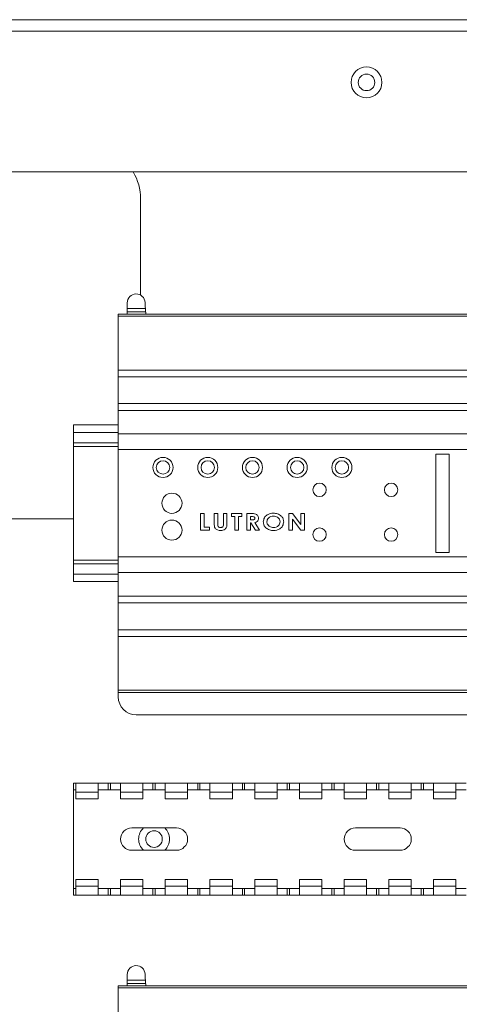
# Paper-space layout 'Sheet2' of a CAD drawing. Units: millimetres. Extents: x 76 to 2808, y 56 to 3921.
# Drawn here: x 891 to 990, y 1549 to 1769 of the extents above; entities that cross this region are included whole.
import ezdxf

# ---------------------------------------------------------------- set-up
doc = ezdxf.new("R2010")
doc.units = ezdxf.units.MM

psp = doc.layouts.new('Sheet2')

# ---------------------------------------------------------------- linework, layer by layer
at = {"color": 7, "linetype": 'Continuous', "lineweight": 0}
for p, q in [((795.09, 1769.13), (1142.89, 1769.13)), ((795.09, 1766.53), (1142.89, 1766.53)), ((793.59, 1735.13), (1144.39, 1735.13)), ((918.49, 1707.61), (918.49, 1729.13)), ((915.49, 1704.63), (915.49, 1705.88)), ((915.49, 1704.63), (919.56, 1704.63)), ((915.49, 1703.88), (915.49, 1704.63)), ((1129.49, 1703.38), (913.49, 1703.38)), ((913.49, 1703.38), (913.49, 1702.88)), ((1129.49, 1702.88), (913.49, 1702.88)), ((913.49, 1702.88), (913.49, 1690.88)), ((915.49, 1703.88), (919.61, 1703.88)), ((915.49, 1703.38), (915.49, 1703.88)), ((1129.49, 1690.88), (913.49, 1690.88)), ((913.49, 1689.38), (913.49, 1690.88)), ((1129.49, 1689.38), (913.49, 1689.38)), ((913.49, 1689.38), (913.49, 1683.38)), ((913.49, 1681.88), (913.49, 1683.38)), ((913.49, 1683.38), (1129.49, 1683.38)), ((1129.49, 1681.88), (913.49, 1681.88)), ((913.49, 1681.88), (913.49, 1676.63)), ((903.49, 1678.63), (903.49, 1676.93)), ((913.49, 1678.63), (903.49, 1678.63)), ((903.49, 1674.63), (903.49, 1676.93)), ((1129.49, 1676.63), (913.49, 1676.63)), ((913.49, 1676.63), (913.49, 1673.13)), ((913.49, 1674.63), (903.49, 1674.63)), ((903.49, 1674.63), (903.49, 1673.83)), ((903.49, 1673.83), (903.49, 1648.43)), ((1129.49, 1673.13), (913.49, 1673.13)), ((913.49, 1673.13), (913.49, 1649.13)), ((984.49, 1672.13), (987.49, 1672.13)), ((984.49, 1650.13), (984.49, 1672.13)), ((987.49, 1672.13), (987.49, 1650.13)), ((931.87, 1658.83), (932.67, 1658.83)), ((931.87, 1655.13), (931.87, 1658.83)), ((932.67, 1658.83), (932.67, 1655.79)), ((934.94, 1658.83), (935.75, 1658.83)), ((934.94, 1656.62), (934.94, 1658.83)), ((935.75, 1658.83), (935.75, 1656.42)), ((936.98, 1658.83), (937.79, 1658.83)), ((936.98, 1656.51), (936.98, 1658.83)), ((937.79, 1658.83), (937.79, 1656.62)), ((938.82, 1658.83), (941.14, 1658.83)), ((938.82, 1658.17), (938.82, 1658.83)), ((939.58, 1658.17), (938.82, 1658.17)), ((939.58, 1655.13), (939.58, 1658.17)), ((940.38, 1658.17), (940.38, 1655.13)), ((941.14, 1658.17), (940.38, 1658.17)), ((941.14, 1658.83), (941.14, 1658.17)), ((942.22, 1658.83), (943.11, 1658.83)), ((942.22, 1655.13), (942.22, 1658.83)), ((943.27, 1658.17), (943.03, 1658.17)), ((943.03, 1658.17), (943.03, 1657.41)), ((951.64, 1658.83), (952.43, 1658.83)), ((951.64, 1655.13), (951.64, 1658.83)), ((952.43, 1658.83), (954.3, 1656.4)), ((954.3, 1658.83), (955.11, 1658.83)), ((954.3, 1656.4), (954.3, 1658.83)), ((955.11, 1658.83), (955.11, 1655.13)), ((883.49, 1657.63), (903.49, 1657.63)), ((943.03, 1657.41), (943.3, 1657.41)), ((943.03, 1656.74), (943.03, 1655.13)), ((943.14, 1656.74), (943.03, 1656.74)), ((944.14, 1655.13), (943.14, 1656.74)), ((944, 1656.82), (945.05, 1655.13)), ((952.45, 1657.56), (952.45, 1655.13)), ((954.32, 1655.13), (952.45, 1657.56)), ((933.86, 1655.13), (931.87, 1655.13)), ((932.67, 1655.79), (933.86, 1655.79)), ((933.86, 1655.79), (933.86, 1655.13)), ((940.38, 1655.13), (939.58, 1655.13)), ((943.03, 1655.13), (942.22, 1655.13)), ((945.05, 1655.13), (944.14, 1655.13)), ((952.45, 1655.13), (951.64, 1655.13)), ((955.11, 1655.13), (954.32, 1655.13)), ((984.49, 1650.13), (987.49, 1650.13)), ((903.49, 1648.43), (903.49, 1647.63)), ((903.49, 1645.33), (903.49, 1647.63)), ((903.49, 1647.63), (913.49, 1647.63)), ((1129.49, 1649.13), (913.49, 1649.13)), ((913.49, 1649.13), (913.49, 1645.63)), ((903.49, 1645.33), (903.49, 1643.63)), ((1129.49, 1645.63), (913.49, 1645.63)), ((913.49, 1645.63), (913.49, 1640.38)), ((903.49, 1643.63), (913.49, 1643.63)), ((913.49, 1640.38), (1129.49, 1640.38)), ((913.49, 1638.88), (913.49, 1640.38)), ((1129.49, 1638.88), (913.49, 1638.88)), ((913.49, 1638.88), (913.49, 1632.88)), ((913.49, 1632.88), (1129.49, 1632.88)), ((913.49, 1631.38), (913.49, 1632.88)), ((1129.49, 1631.38), (913.49, 1631.38)), ((913.49, 1631.38), (913.49, 1619.38)), ((1129.49, 1619.38), (913.49, 1619.38)), ((913.49, 1619.38), (913.49, 1618.88)), ((1129.49, 1618.88), (913.49, 1618.88)), ((913.49, 1617.88), (913.49, 1618.88)), ((1125.49, 1613.88), (917.49, 1613.88)), ((903.49, 1598.63), (903.49, 1597.13)), ((903.99, 1598.63), (903.49, 1598.63)), ((903.49, 1597.13), (903.99, 1597.13)), ((903.49, 1575.13), (903.49, 1597.13)), ((908.99, 1598.63), (903.99, 1598.63)), ((903.99, 1598.63), (903.99, 1596.63)), ((908.99, 1596.63), (903.99, 1596.63)), ((903.99, 1596.63), (903.99, 1595.13)), ((908.99, 1596.63), (908.99, 1598.63)), ((911.24, 1598.63), (908.99, 1598.63)), ((908.99, 1597.13), (911.24, 1597.13)), ((908.99, 1596.63), (908.99, 1595.13)), ((911.24, 1597.13), (911.24, 1598.63)), ((911.74, 1598.63), (911.24, 1598.63)), ((911.24, 1597.13), (911.74, 1597.13)), ((911.74, 1597.13), (911.74, 1598.63)), ((913.99, 1598.63), (911.74, 1598.63)), ((911.74, 1597.13), (913.99, 1597.13)), ((918.99, 1598.63), (913.99, 1598.63)), ((913.99, 1598.63), (913.99, 1596.63)), ((913.99, 1596.63), (913.99, 1595.13)), ((918.99, 1596.63), (913.99, 1596.63)), ((918.99, 1596.63), (918.99, 1598.63)), ((921.24, 1598.63), (918.99, 1598.63)), ((918.99, 1597.13), (921.24, 1597.13)), ((918.99, 1596.63), (918.99, 1595.13)), ((921.24, 1597.13), (921.24, 1598.63)), ((921.74, 1598.63), (921.24, 1598.63)), ((921.24, 1597.13), (921.74, 1597.13)), ((921.74, 1597.13), (921.74, 1598.63)), ((923.99, 1598.63), (921.74, 1598.63)), ((921.74, 1597.13), (923.99, 1597.13)), ((928.99, 1598.63), (923.99, 1598.63)), ((923.99, 1598.63), (923.99, 1596.63)), ((928.99, 1596.63), (923.99, 1596.63)), ((923.99, 1596.63), (923.99, 1595.13)), ((928.99, 1596.63), (928.99, 1598.63)), ((931.24, 1598.63), (928.99, 1598.63)), ((928.99, 1597.13), (931.24, 1597.13)), ((928.99, 1596.63), (928.99, 1595.13)), ((931.24, 1597.13), (931.24, 1598.63)), ((931.74, 1598.63), (931.24, 1598.63)), ((931.24, 1597.13), (931.74, 1597.13)), ((931.74, 1597.13), (931.74, 1598.63)), ((933.99, 1598.63), (931.74, 1598.63)), ((931.74, 1597.13), (933.99, 1597.13)), ((938.99, 1598.63), (933.99, 1598.63)), ((933.99, 1598.63), (933.99, 1596.63)), ((933.99, 1596.63), (933.99, 1595.13)), ((938.99, 1596.63), (933.99, 1596.63)), ((938.99, 1596.63), (938.99, 1598.63)), ((941.24, 1598.63), (938.99, 1598.63)), ((938.99, 1597.13), (941.24, 1597.13)), ((938.99, 1596.63), (938.99, 1595.13)), ((941.24, 1597.13), (941.24, 1598.63)), ((941.74, 1598.63), (941.24, 1598.63)), ((941.24, 1597.13), (941.74, 1597.13)), ((941.74, 1597.13), (941.74, 1598.63)), ((943.99, 1598.63), (941.74, 1598.63)), ((941.74, 1597.13), (943.99, 1597.13)), ((948.99, 1598.63), (943.99, 1598.63)), ((943.99, 1598.63), (943.99, 1596.63)), ((943.99, 1596.63), (943.99, 1595.13)), ((948.99, 1596.63), (943.99, 1596.63)), ((948.99, 1596.63), (948.99, 1598.63)), ((951.24, 1598.63), (948.99, 1598.63)), ((948.99, 1597.13), (951.24, 1597.13)), ((948.99, 1596.63), (948.99, 1595.13)), ((951.24, 1597.13), (951.24, 1598.63)), ((951.74, 1598.63), (951.24, 1598.63)), ((951.24, 1597.13), (951.74, 1597.13)), ((951.74, 1597.13), (951.74, 1598.63)), ((953.99, 1598.63), (951.74, 1598.63)), ((951.74, 1597.13), (953.99, 1597.13)), ((958.99, 1598.63), (953.99, 1598.63)), ((953.99, 1598.63), (953.99, 1596.63)), ((958.99, 1596.63), (953.99, 1596.63)), ((953.99, 1596.63), (953.99, 1595.13)), ((958.99, 1596.63), (958.99, 1598.63)), ((961.24, 1598.63), (958.99, 1598.63)), ((958.99, 1597.13), (961.24, 1597.13)), ((958.99, 1596.63), (958.99, 1595.13)), ((961.24, 1597.13), (961.24, 1598.63)), ((961.74, 1598.63), (961.24, 1598.63)), ((961.24, 1597.13), (961.74, 1597.13)), ((961.74, 1597.13), (961.74, 1598.63)), ((963.99, 1598.63), (961.74, 1598.63)), ((961.74, 1597.13), (963.99, 1597.13)), ((968.99, 1598.63), (963.99, 1598.63)), ((963.99, 1598.63), (963.99, 1596.63)), ((968.99, 1596.63), (963.99, 1596.63)), ((963.99, 1596.63), (963.99, 1595.13)), ((968.99, 1596.63), (968.99, 1598.63)), ((971.24, 1598.63), (968.99, 1598.63)), ((968.99, 1597.13), (971.24, 1597.13)), ((968.99, 1596.63), (968.99, 1595.13)), ((971.24, 1597.13), (971.24, 1598.63)), ((971.74, 1598.63), (971.24, 1598.63)), ((971.24, 1597.13), (971.74, 1597.13)), ((971.74, 1597.13), (971.74, 1598.63)), ((973.99, 1598.63), (971.74, 1598.63)), ((971.74, 1597.13), (973.99, 1597.13)), ((978.99, 1598.63), (973.99, 1598.63)), ((973.99, 1598.63), (973.99, 1596.63)), ((978.99, 1596.63), (973.99, 1596.63)), ((973.99, 1596.63), (973.99, 1595.13)), ((978.99, 1596.63), (978.99, 1598.63)), ((981.24, 1598.63), (978.99, 1598.63)), ((978.99, 1597.13), (981.24, 1597.13)), ((978.99, 1596.63), (978.99, 1595.13)), ((981.24, 1597.13), (981.24, 1598.63)), ((981.74, 1598.63), (981.24, 1598.63)), ((981.24, 1597.13), (981.74, 1597.13)), ((981.74, 1597.13), (981.74, 1598.63)), ((983.99, 1598.63), (981.74, 1598.63)), ((981.74, 1597.13), (983.99, 1597.13)), ((988.99, 1598.63), (983.99, 1598.63)), ((983.99, 1598.63), (983.99, 1596.63)), ((988.99, 1596.63), (983.99, 1596.63)), ((983.99, 1596.63), (983.99, 1595.13)), ((988.99, 1596.63), (988.99, 1598.63)), ((991.24, 1598.63), (988.99, 1598.63)), ((988.99, 1597.13), (991.24, 1597.13)), ((988.99, 1596.63), (988.99, 1595.13)), ((908.99, 1595.13), (903.99, 1595.13)), ((918.99, 1595.13), (913.99, 1595.13)), ((928.99, 1595.13), (923.99, 1595.13)), ((938.99, 1595.13), (933.99, 1595.13)), ((948.99, 1595.13), (943.99, 1595.13)), ((958.99, 1595.13), (953.99, 1595.13)), ((968.99, 1595.13), (963.99, 1595.13)), ((978.99, 1595.13), (973.99, 1595.13)), ((988.99, 1595.13), (983.99, 1595.13)), ((926.49, 1588.63), (916.49, 1588.63)), ((976.49, 1588.63), (966.49, 1588.63)), ((916.49, 1583.63), (926.49, 1583.63)), ((966.49, 1583.63), (976.49, 1583.63)), ((903.99, 1577.13), (903.99, 1575.63)), ((908.99, 1577.13), (903.99, 1577.13)), ((908.99, 1577.13), (908.99, 1575.63)), ((913.99, 1577.13), (913.99, 1575.63)), ((918.99, 1577.13), (913.99, 1577.13)), ((918.99, 1577.13), (918.99, 1575.63)), ((923.99, 1577.13), (923.99, 1575.63)), ((928.99, 1577.13), (923.99, 1577.13)), ((928.99, 1577.13), (928.99, 1575.63)), ((933.99, 1577.13), (933.99, 1575.63)), ((938.99, 1577.13), (933.99, 1577.13)), ((938.99, 1577.13), (938.99, 1575.63)), ((943.99, 1577.13), (943.99, 1575.63)), ((948.99, 1577.13), (943.99, 1577.13)), ((948.99, 1577.13), (948.99, 1575.63)), ((953.99, 1577.13), (953.99, 1575.63)), ((958.99, 1577.13), (953.99, 1577.13)), ((958.99, 1577.13), (958.99, 1575.63)), ((963.99, 1577.13), (963.99, 1575.63)), ((968.99, 1577.13), (963.99, 1577.13)), ((968.99, 1577.13), (968.99, 1575.63)), ((978.99, 1577.13), (973.99, 1577.13)), ((973.99, 1577.13), (973.99, 1575.63)), ((978.99, 1577.13), (978.99, 1575.63)), ((983.99, 1577.13), (983.99, 1575.63)), ((988.99, 1577.13), (983.99, 1577.13)), ((988.99, 1577.13), (988.99, 1575.63)), ((903.49, 1575.13), (903.49, 1573.63)), ((903.99, 1575.13), (903.49, 1575.13)), ((908.99, 1575.63), (903.99, 1575.63)), ((903.99, 1575.63), (903.99, 1573.63)), ((908.99, 1573.63), (908.99, 1575.63)), ((911.24, 1575.13), (908.99, 1575.13)), ((911.24, 1573.63), (911.24, 1575.13)), ((911.74, 1575.13), (911.24, 1575.13)), ((911.74, 1573.63), (911.74, 1575.13)), ((913.99, 1575.13), (911.74, 1575.13)), ((918.99, 1575.63), (913.99, 1575.63)), ((913.99, 1575.63), (913.99, 1573.63)), ((918.99, 1573.63), (918.99, 1575.63)), ((921.24, 1575.13), (918.99, 1575.13)), ((921.24, 1573.63), (921.24, 1575.13)), ((921.74, 1575.13), (921.24, 1575.13)), ((921.74, 1573.63), (921.74, 1575.13)), ((923.99, 1575.13), (921.74, 1575.13)), ((928.99, 1575.63), (923.99, 1575.63)), ((923.99, 1575.63), (923.99, 1573.63)), ((928.99, 1573.63), (928.99, 1575.63)), ((931.24, 1575.13), (928.99, 1575.13)), ((931.24, 1573.63), (931.24, 1575.13)), ((931.74, 1575.13), (931.24, 1575.13)), ((931.74, 1573.63), (931.74, 1575.13)), ((933.99, 1575.13), (931.74, 1575.13)), ((938.99, 1575.63), (933.99, 1575.63)), ((933.99, 1575.63), (933.99, 1573.63)), ((938.99, 1573.63), (938.99, 1575.63)), ((941.24, 1575.13), (938.99, 1575.13)), ((941.24, 1573.63), (941.24, 1575.13)), ((941.74, 1575.13), (941.24, 1575.13)), ((941.74, 1573.63), (941.74, 1575.13)), ((943.99, 1575.13), (941.74, 1575.13)), ((948.99, 1575.63), (943.99, 1575.63)), ((943.99, 1575.63), (943.99, 1573.63)), ((948.99, 1573.63), (948.99, 1575.63)), ((951.24, 1575.13), (948.99, 1575.13)), ((951.24, 1573.63), (951.24, 1575.13)), ((951.74, 1575.13), (951.24, 1575.13)), ((951.74, 1573.63), (951.74, 1575.13)), ((953.99, 1575.13), (951.74, 1575.13)), ((958.99, 1575.63), (953.99, 1575.63)), ((953.99, 1575.63), (953.99, 1573.63)), ((958.99, 1573.63), (958.99, 1575.63)), ((961.24, 1575.13), (958.99, 1575.13)), ((961.24, 1573.63), (961.24, 1575.13)), ((961.74, 1575.13), (961.24, 1575.13)), ((961.74, 1573.63), (961.74, 1575.13)), ((963.99, 1575.13), (961.74, 1575.13)), ((968.99, 1575.63), (963.99, 1575.63)), ((963.99, 1575.63), (963.99, 1573.63)), ((968.99, 1573.63), (968.99, 1575.63)), ((971.24, 1575.13), (968.99, 1575.13)), ((971.24, 1573.63), (971.24, 1575.13)), ((971.74, 1575.13), (971.24, 1575.13)), ((971.74, 1573.63), (971.74, 1575.13)), ((973.99, 1575.13), (971.74, 1575.13)), ((978.99, 1575.63), (973.99, 1575.63)), ((973.99, 1575.63), (973.99, 1573.63)), ((978.99, 1573.63), (978.99, 1575.63)), ((981.24, 1575.13), (978.99, 1575.13)), ((981.24, 1573.63), (981.24, 1575.13)), ((981.74, 1575.13), (981.24, 1575.13)), ((981.74, 1573.63), (981.74, 1575.13)), ((983.99, 1575.13), (981.74, 1575.13)), ((988.99, 1575.63), (983.99, 1575.63)), ((983.99, 1575.63), (983.99, 1573.63)), ((988.99, 1573.63), (988.99, 1575.63)), ((991.24, 1575.13), (988.99, 1575.13)), ((903.99, 1573.63), (903.49, 1573.63)), ((908.99, 1573.63), (903.99, 1573.63)), ((911.24, 1573.63), (908.99, 1573.63)), ((911.74, 1573.63), (911.24, 1573.63)), ((913.99, 1573.63), (911.74, 1573.63)), ((918.99, 1573.63), (913.99, 1573.63)), ((921.24, 1573.63), (918.99, 1573.63)), ((921.74, 1573.63), (921.24, 1573.63)), ((923.99, 1573.63), (921.74, 1573.63)), ((928.99, 1573.63), (923.99, 1573.63)), ((931.24, 1573.63), (928.99, 1573.63)), ((931.74, 1573.63), (931.24, 1573.63)), ((933.99, 1573.63), (931.74, 1573.63)), ((938.99, 1573.63), (933.99, 1573.63)), ((941.24, 1573.63), (938.99, 1573.63)), ((941.74, 1573.63), (941.24, 1573.63)), ((943.99, 1573.63), (941.74, 1573.63)), ((948.99, 1573.63), (943.99, 1573.63)), ((951.24, 1573.63), (948.99, 1573.63)), ((951.74, 1573.63), (951.24, 1573.63)), ((953.99, 1573.63), (951.74, 1573.63)), ((958.99, 1573.63), (953.99, 1573.63)), ((961.24, 1573.63), (958.99, 1573.63)), ((961.74, 1573.63), (961.24, 1573.63)), ((963.99, 1573.63), (961.74, 1573.63)), ((968.99, 1573.63), (963.99, 1573.63)), ((971.24, 1573.63), (968.99, 1573.63)), ((971.74, 1573.63), (971.24, 1573.63)), ((973.99, 1573.63), (971.74, 1573.63)), ((978.99, 1573.63), (973.99, 1573.63)), ((981.24, 1573.63), (978.99, 1573.63)), ((981.74, 1573.63), (981.24, 1573.63)), ((983.99, 1573.63), (981.74, 1573.63)), ((988.99, 1573.63), (983.99, 1573.63)), ((991.24, 1573.63), (988.99, 1573.63)), ((915.49, 1554.63), (915.49, 1555.88)), ((1129.49, 1553.38), (913.49, 1553.38)), ((913.49, 1553.38), (913.49, 1552.88)), ((1129.49, 1552.88), (913.49, 1552.88)), ((913.49, 1552.88), (913.49, 1540.88)), ((915.49, 1554.63), (919.56, 1554.63)), ((915.49, 1553.88), (915.49, 1554.63)), ((915.49, 1553.88), (919.61, 1553.88)), ((915.49, 1553.38), (915.49, 1553.88))]:
    psp.add_line(p, q, dxfattribs=at)
at = {"color": 8, "linetype": 'Continuous', "lineweight": 0}
for p, q in [((913.49, 1676.93), (903.49, 1676.93)), ((903.49, 1673.83), (913.49, 1673.83)), ((913.49, 1648.43), (903.49, 1648.43)), ((903.49, 1645.33), (913.49, 1645.33))]:
    psp.add_line(p, q, dxfattribs=at)
at = {"color": 7, "linetype": 'Continuous', "lineweight": 0}
for centre, radius in [((968.99, 1755.13), 3.45), ((968.99, 1755.13), 1.85), ((923.49, 1669.13), 2.25), ((933.49, 1669.13), 2.25), ((943.49, 1669.13), 2.25), ((953.49, 1669.13), 2.25), ((963.49, 1669.13), 2.25), ((923.49, 1669.13), 1.5), ((933.49, 1669.13), 1.5), ((943.49, 1669.13), 1.5), ((953.49, 1669.13), 1.5), ((963.49, 1669.13), 1.5), ((958.49, 1664.13), 1.5), ((974.49, 1664.13), 1.5), ((925.49, 1661.13), 2.25), ((925.49, 1655.13), 2.25), ((958.49, 1654.13), 1.5), ((974.49, 1654.13), 1.5), ((921.49, 1586.13), 1.85)]:
    psp.add_circle(centre, radius, dxfattribs=at)
for centre, radius, start, end in [((906.99, 1729.13), 11.5, 0, 31.449), ((917.49, 1705.88), 2, 2.7203, 180), ((1021.49, 1710.82), 102.12, 182.7203, 183.476), ((917.49, 1617.88), 4, 180, 270), ((916.49, 1586.13), 2.5, 90, 270), ((926.49, 1586.13), 2.5, 270, 90), ((966.49, 1586.13), 2.5, 90, 270), ((976.49, 1586.13), 2.5, 270, 90), ((917.49, 1555.88), 2, 2.7203, 180), ((1021.49, 1560.82), 102.12, 182.7203, 183.476)]:
    psp.add_arc(centre, radius, start, end, dxfattribs=at)
at = {"color": 8, "linetype": 'Continuous', "lineweight": 0}
for start, end in [(133.5613, 226.4387), (313.5613, 46.4387)]:
    psp.add_arc((921.49, 1586.13), 3.45, start, end, dxfattribs=at)
at = {"color": 7, "linetype": 'Continuous', "lineweight": 0}
for points, knots in [([(919.56, 1704.63), (919.56, 1704.54), (919.57, 1704.38), (919.59, 1704.15), (919.6, 1703.98), (919.61, 1703.89), (919.61, 1703.88), (919.61, 1703.88)], [0, 0, 0, 0, 0.215225, 0.430455, 0.645542, 0.860216, 1, 1, 1, 1]), ([(919.61, 1703.88), (919.61, 1703.87), (919.61, 1703.85), (919.62, 1703.72), (919.63, 1703.56), (919.64, 1703.43), (919.64, 1703.38)], [0, 0, 0, 0, 0.274455, 0.5489008, 0.8236139, 1, 1, 1, 1]), ([(943.11, 1658.83), (943.5, 1658.84), (944, 1658.85), (944.5, 1658.55), (944.69, 1658.33), (944.82, 1658.07), (944.83, 1657.88), (944.83, 1657.78)], [0, 0, 0, 0, 0.499206, 0.624462, 0.749655, 0.874746, 1, 1, 1, 1]), ([(944.03, 1657.79), (944.02, 1657.83), (944.02, 1657.91), (943.95, 1658.01), (943.85, 1658.09), (943.63, 1658.18), (943.43, 1658.17), (943.27, 1658.17)], [0, 0, 0, 0, 0.124867, 0.249703, 0.374684, 0.499838, 1, 1, 1, 1]), ([(945.91, 1656.98), (945.96, 1657.29), (946.07, 1657.92), (946.73, 1658.53), (947.47, 1658.87), (947.96, 1658.91), (948.2, 1658.93)], [0, 0, 0, 0, 0.278593, 0.5582056, 0.7790686, 1, 1, 1, 1]), ([(948.19, 1658.26), (947.98, 1658.25), (947.58, 1658.21), (947.08, 1657.89), (946.77, 1657.46), (946.74, 1657.13), (946.72, 1656.97)], [0, 0, 0, 0, 0.280301, 0.560034, 0.779948, 1, 1, 1, 1]), ([(949.66, 1656.98), (949.63, 1657.18), (949.57, 1657.59), (949.14, 1658), (948.67, 1658.23), (948.35, 1658.25), (948.19, 1658.26)], [0, 0, 0, 0, 0.278745, 0.558534, 0.779138, 1, 1, 1, 1]), ([(948.2, 1658.93), (948.51, 1658.9), (949.14, 1658.84), (949.88, 1658.35), (950.39, 1657.71), (950.44, 1657.22), (950.47, 1656.97)], [0, 0, 0, 0, 0.28028, 0.560292, 0.780248, 1, 1, 1, 1]), ([(936.37, 1655.03), (936.14, 1655.06), (935.68, 1655.1), (935.12, 1655.5), (934.95, 1656.08), (934.94, 1656.44), (934.94, 1656.62)], [0, 0, 0, 0, 0.280259, 0.559016, 0.778507, 1, 1, 1, 1]), ([(935.75, 1656.42), (935.74, 1656.32), (935.74, 1656.12), (935.87, 1655.84), (936.11, 1655.71), (936.27, 1655.7), (936.35, 1655.7)], [0, 0, 0, 0, 0.281861, 0.558842, 0.779019, 1, 1, 1, 1]), ([(936.35, 1655.7), (936.42, 1655.7), (936.57, 1655.71), (936.78, 1655.81), (937, 1656.06), (936.99, 1656.33), (936.98, 1656.51)], [0, 0, 0, 0, 0.187274, 0.374136, 0.5602, 1, 1, 1, 1]), ([(937.79, 1656.62), (937.79, 1656.39), (937.81, 1655.93), (937.44, 1655.36), (936.91, 1655.07), (936.55, 1655.04), (936.37, 1655.03)], [0, 0, 0, 0, 0.281686, 0.558994, 0.779065, 1, 1, 1, 1]), ([(943.3, 1657.41), (943.46, 1657.41), (943.65, 1657.41), (943.87, 1657.49), (943.97, 1657.57), (944.02, 1657.67), (944.02, 1657.75), (944.03, 1657.79)], [0, 0, 0, 0, 0.500286, 0.625461, 0.750207, 0.874971, 1, 1, 1, 1]), ([(944.83, 1657.78), (944.82, 1657.65), (944.8, 1657.39), (944.51, 1657.01), (944.19, 1656.89), (944, 1656.82)], [0, 0, 0, 0, 0.2802964, 0.5600317, 1, 1, 1, 1]), ([(948.21, 1655.03), (947.89, 1655.06), (947.26, 1655.11), (946.51, 1655.6), (946, 1656.24), (945.94, 1656.74), (945.91, 1656.98)], [0, 0, 0, 0, 0.2803859, 0.5601404, 0.7802497, 1, 1, 1, 1]), ([(946.72, 1656.97), (946.73, 1656.86), (946.74, 1656.65), (946.9, 1656.28), (947.12, 1656.09), (947.25, 1655.98)], [0, 0, 0, 0, 0.280607, 0.560933, 1, 1, 1, 1]), ([(947.25, 1655.98), (947.42, 1655.89), (947.72, 1655.73), (948.05, 1655.71), (948.2, 1655.7)], [0, 0, 0, 0, 0.559333, 1, 1, 1, 1]), ([(948.2, 1655.7), (948.41, 1655.72), (948.81, 1655.75), (949.29, 1656.08), (949.61, 1656.5), (949.65, 1656.82), (949.66, 1656.98)], [0, 0, 0, 0, 0.280202, 0.56009, 0.780073, 1, 1, 1, 1]), ([(950.47, 1656.97), (950.42, 1656.66), (950.33, 1656.04), (949.66, 1655.43), (948.94, 1655.08), (948.45, 1655.05), (948.21, 1655.03)], [0, 0, 0, 0, 0.278515, 0.558341, 0.779036, 1, 1, 1, 1]), ([(919.56, 1554.63), (919.56, 1554.54), (919.57, 1554.38), (919.59, 1554.15), (919.6, 1553.98), (919.61, 1553.89), (919.61, 1553.88), (919.61, 1553.88)], [0, 0, 0, 0, 0.215225, 0.430455, 0.645542, 0.860216, 1, 1, 1, 1]), ([(919.61, 1553.88), (919.61, 1553.87), (919.61, 1553.85), (919.62, 1553.72), (919.63, 1553.56), (919.64, 1553.43), (919.64, 1553.38)], [0, 0, 0, 0, 0.274455, 0.5489008, 0.8236139, 1, 1, 1, 1])]:
    psp.add_open_spline(points, degree=3, knots=knots, dxfattribs=at)

doc.saveas('drawing.dxf')
